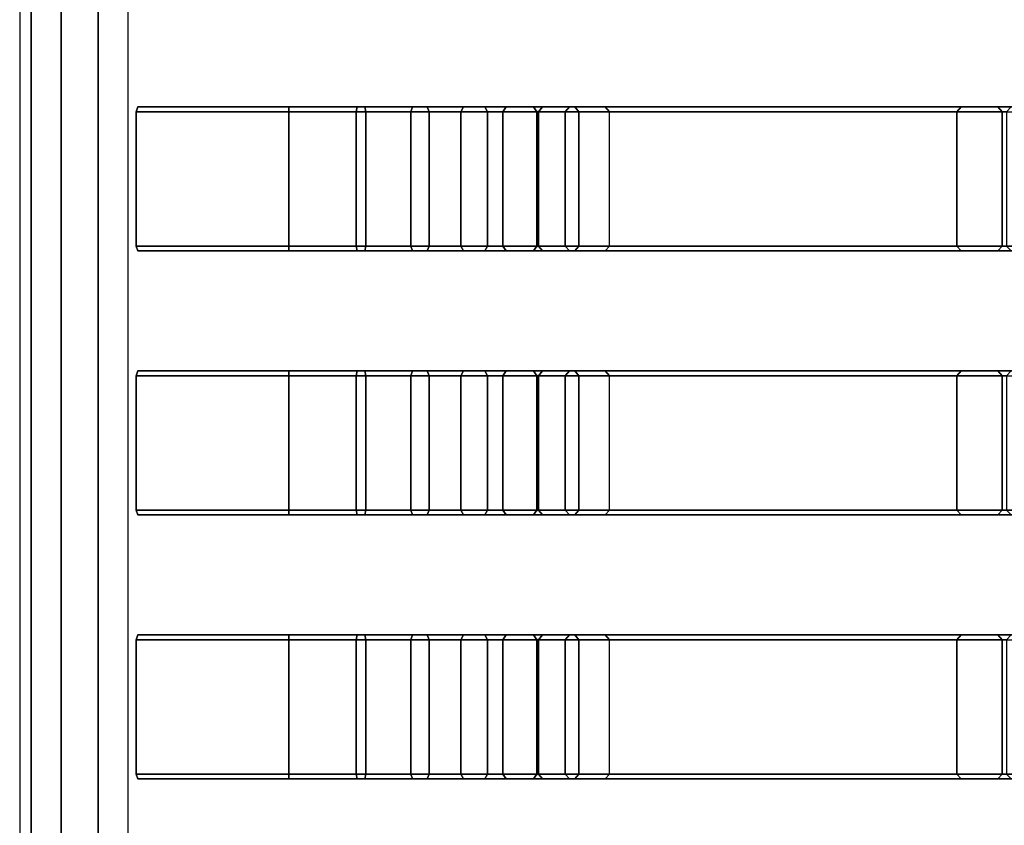
# Model space of a CAD drawing. Units: inches. Extents: x -16 to 18.7, y -28.2 to 26.6.
# Drawn here: x -15.6 to -7.5, y 5.8 to 12.4 of the extents above; entities that cross this region are included whole.
import ezdxf

# ---------------------------------------------------------------- set-up
doc = ezdxf.new("R2010")
doc.units = ezdxf.units.IN
doc.header["$MEASUREMENT"] = 0
doc.layers.add('SEAT-SEAT', color=5, linetype='Continuous')

msp = doc.modelspace()

# ---------------------------------------------------------------- linework, layer by layer
at = {"layer": 'SEAT-SEAT'}
for points in [[(-15.5854, 22.4748, 27.3583), (-15.5854, -24.0516, 27.3583), (-15.4914, -24.0516, 27.6476), (-15.4914, 22.4748, 27.6476)], [(-15.4915, -24.0516, 27.0691), (-15.4915, 22.4748, 27.0691), (-15.5854, 22.4748, 27.3583), (-15.5854, -24.0516, 27.3583)], [(-15.2456, -24.0516, 26.8903), (-15.2456, 22.4748, 26.8903), (-15.4915, 22.4748, 27.0691), (-15.4915, -24.0516, 27.0691)], [(-15.4914, 22.4748, 27.6476), (-15.4914, -24.0516, 27.6476), (-15.2454, -24.0516, 27.8263), (-15.2454, 22.4748, 27.8263)], [(-14.9417, -24.0516, 26.8904), (-14.9417, 22.4748, 26.8904), (-15.2456, 22.4748, 26.8903), (-15.2456, -24.0516, 26.8903)], [(-15.2454, 22.4748, 27.8263), (-15.2454, -24.0516, 27.8263), (-14.9412, -24.0516, 27.8263), (-14.9412, 22.4748, 27.8263)], [(-14.6958, -24.0516, 27.0694), (-14.6958, 22.4748, 27.0694), (-14.9417, 22.4748, 26.8904), (-14.9417, -24.0516, 26.8904)], [(-14.9412, 22.4748, 27.8263), (-14.9412, -24.0516, 27.8263), (-14.6952, -24.0516, 27.6476), (-14.6952, 22.4748, 27.6476)], [(-14.6297, 11.6622, 27.5368), (-13.3755, 11.6622, 27.5121), (-13.3755, 11.7016, 27.4727), (-14.6145, 11.7016, 27.4974)], [(-14.6145, 11.7016, 27.1824), (-14.6297, 11.6622, 27.1431), (-13.3755, 11.6622, 27.1184), (-13.3755, 11.7016, 27.1578)], [(-14.6297, 11.6622, 27.5368), (-14.6145, 11.7016, 27.4974), (-14.6145, 11.7016, 27.1824), (-14.6297, 11.6622, 27.1431)], [(-14.6297, 11.6622, 27.5368), (-13.3755, 11.6622, 27.5121), (-13.3755, 10.5599, 27.5121), (-14.6297, 10.5599, 27.5368)], [(-13.3755, 10.5599, 27.1184), (-13.3755, 11.6622, 27.1184), (-14.6297, 11.6622, 27.1431), (-14.6297, 10.5599, 27.1431)], [(-14.6297, 11.6622, 27.5368), (-14.6297, 11.6622, 27.1431), (-14.6297, 10.5599, 27.1431), (-14.6297, 10.5599, 27.5368)], [(-14.6145, 11.7016, 27.1824), (-13.3755, 11.7016, 27.1578), (-13.3755, 11.7016, 27.4727), (-14.6145, 11.7016, 27.4974)], [(-13.3755, 11.7016, 27.4727), (-13.3755, 11.6622, 27.5121), (-12.745, 11.6622, 27.438), (-12.7528, 11.7016, 27.3994)], [(-13.3755, 11.6622, 27.1184), (-13.3755, 11.7016, 27.1578), (-12.8147, 11.7016, 27.0906), (-12.8224, 11.6622, 27.052)], [(-13.3755, 11.7016, 27.4727), (-13.3755, 11.7016, 27.1578), (-12.8147, 11.7016, 27.0906), (-12.7528, 11.7016, 27.3994)], [(-12.745, 10.5599, 27.438), (-12.745, 11.6622, 27.438), (-13.3755, 11.6622, 27.5121), (-13.3755, 10.5599, 27.5121)], [(-13.3755, 10.5599, 27.1184), (-13.3755, 11.6622, 27.1184), (-12.8224, 11.6622, 27.052), (-12.8224, 10.5599, 27.052)], [(-12.8224, 11.6622, 27.052), (-12.8147, 11.7016, 27.0906), (-12.3611, 11.7016, 26.9519), (-12.3763, 11.6622, 26.9156)], [(-12.8224, 10.5599, 27.052), (-12.8224, 11.6622, 27.052), (-12.3762, 11.6622, 26.9156), (-12.3763, 10.5599, 26.9156)], [(-12.7528, 11.7016, 27.3994), (-12.8147, 11.7016, 27.0906), (-12.3611, 11.7016, 26.9519), (-12.2397, 11.7016, 27.2425)], [(-12.7528, 11.7016, 27.3994), (-12.745, 11.6622, 27.438), (-12.2245, 11.6622, 27.2789), (-12.2397, 11.7016, 27.2425)], [(-12.2245, 10.5599, 27.2789), (-12.2245, 11.6622, 27.2788), (-12.745, 11.6622, 27.438), (-12.745, 10.5599, 27.438)], [(-12.3763, 11.6622, 26.9156), (-12.3611, 11.7016, 26.9519), (-11.9436, 11.7016, 26.7267), (-11.9656, 11.6622, 26.6941)], [(-12.3763, 10.5599, 26.9156), (-12.3762, 11.6622, 26.9156), (-11.9656, 11.6622, 26.6941), (-11.9656, 10.5599, 26.6941)], [(-12.2397, 11.7016, 27.2425), (-12.3611, 11.7016, 26.9519), (-11.9436, 11.7016, 26.7267), (-11.7675, 11.7016, 26.9879)], [(-12.2397, 11.7016, 27.2425), (-12.2245, 11.6622, 27.2789), (-11.7454, 11.6622, 27.0205), (-11.7675, 11.7016, 26.9879)], [(-11.7454, 10.5599, 27.0205), (-11.7454, 11.6622, 27.0205), (-12.2245, 11.6622, 27.2788), (-12.2245, 10.5599, 27.2789)], [(-11.9656, 11.6622, 26.6941), (-11.9436, 11.7016, 26.7267), (-11.5915, 11.7016, 26.4109), (-11.6195, 11.6622, 26.3833)], [(-11.9656, 10.5599, 26.6941), (-11.9656, 11.6622, 26.6941), (-11.6195, 11.6622, 26.3832), (-11.6195, 10.5599, 26.3833)], [(-11.7675, 11.7016, 26.9879), (-11.9436, 11.7016, 26.7267), (-11.5915, 11.7016, 26.4109), (-11.3675, 11.7016, 26.6323)], [(-11.7675, 11.7016, 26.9879), (-11.7454, 11.6622, 27.0205), (-11.3395, 11.6622, 26.66), (-11.3675, 11.7016, 26.6323)], [(-11.3395, 10.5599, 26.66), (-11.3395, 11.6622, 26.66), (-11.7454, 11.6622, 27.0205), (-11.7454, 10.5599, 27.0205)], [(-11.6195, 11.6622, 26.3833), (-11.5915, 11.7016, 26.4109), (-11.2931, 11.7016, 26.0423), (-11.326, 11.6622, 26.0206)], [(-11.6195, 10.5599, 26.3833), (-11.6195, 11.6622, 26.3832), (-11.3259, 11.6622, 26.0206), (-11.326, 10.5599, 26.0206)], [(-11.3675, 11.7016, 26.6323), (-11.5915, 11.7016, 26.4109), (-11.2931, 11.7016, 26.0423), (-11.0299, 11.7016, 26.2153)], [(-11.3675, 11.7016, 26.6323), (-11.3395, 11.6622, 26.66), (-10.997, 11.6622, 26.2369), (-11.0299, 11.7016, 26.2153)], [(-10.997, 10.5599, 26.2369), (-10.997, 11.6622, 26.2369), (-11.3395, 11.6622, 26.66), (-11.3395, 10.5599, 26.66)], [(-11.326, 11.6622, 26.0206), (-11.2931, 11.7016, 26.0423), (-11.0729, 11.7016, 25.6221), (-11.1094, 11.6622, 25.6074)], [(-11.326, 10.5599, 26.0206), (-11.3259, 11.6622, 26.0206), (-11.1094, 11.6622, 25.6074), (-11.1094, 10.5599, 25.6074)], [(-11.0299, 11.7016, 26.2153), (-11.2931, 11.7016, 26.0423), (-11.0729, 11.7016, 25.6221), (-10.7808, 11.7016, 25.7401)], [(-11.1094, 11.6622, 25.6074), (-11.0729, 11.7016, 25.6221), (-7.8574, 11.7016, 19.8759), (-7.8947, 11.6622, 19.8635)], [(-11.1094, 10.5599, 25.6074), (-11.1094, 11.6622, 25.6074), (-7.8947, 11.6622, 19.8635), (-7.8947, 10.5599, 19.8635)], [(-10.7808, 11.7016, 25.7401), (-11.0729, 11.7016, 25.6221), (-7.8574, 11.7016, 19.8759), (-7.5584, 11.7016, 19.975)], [(-11.0299, 11.7016, 26.2153), (-10.997, 11.6622, 26.2369), (-10.7443, 11.6622, 25.7548), (-10.7808, 11.7016, 25.7401)], [(-10.7443, 10.5599, 25.7548), (-10.7443, 11.6622, 25.7548), (-10.997, 11.6622, 26.2369), (-10.997, 10.5599, 26.2369)], [(-10.7808, 11.7016, 25.7401), (-10.7443, 11.6622, 25.7548), (-7.521, 11.6622, 19.9874), (-7.5584, 11.7016, 19.975)], [(-10.7443, 10.5599, 25.7548), (-10.7443, 11.6622, 25.7548), (-7.521, 11.6622, 19.9874), (-7.521, 10.5599, 19.9874)], [(-7.8947, 11.6622, 19.8635), (-7.8574, 11.7016, 19.8759), (-7.4487, 11.7016, 19.0026), (-7.4868, 11.6622, 18.9926)], [(-7.8947, 10.5599, 19.8635), (-7.8947, 11.6622, 19.8635), (-7.4868, 11.6622, 18.9926), (-7.4868, 10.5599, 18.9926)], [(-7.5584, 11.7016, 19.975), (-7.8574, 11.7016, 19.8759), (-7.4487, 11.7016, 19.0026), (-7.144, 11.7016, 19.0824)], [(-7.5584, 11.7016, 19.975), (-7.521, 11.6622, 19.9874), (-7.1059, 11.6622, 19.0924), (-7.144, 11.7016, 19.0824)], [(-7.521, 10.5599, 19.9874), (-7.521, 11.6622, 19.9874), (-7.1059, 11.6622, 19.0924), (-7.1059, 10.5599, 19.0924)], [(-14.6145, 10.5205, 27.4974), (-13.3755, 10.5205, 27.4727), (-13.3755, 10.5599, 27.5121), (-14.6297, 10.5599, 27.5368)], [(-13.3755, 10.5205, 27.1578), (-13.3755, 10.5599, 27.1184), (-14.6297, 10.5599, 27.1431), (-14.6145, 10.5205, 27.1824)], [(-14.6297, 10.5599, 27.5368), (-14.6145, 10.5205, 27.4974), (-14.6145, 10.5205, 27.1824), (-14.6297, 10.5599, 27.1431)], [(-14.6145, 10.5205, 27.4974), (-13.3755, 10.5205, 27.4727), (-13.3755, 10.5205, 27.1578), (-14.6145, 10.5205, 27.1824)], [(-13.3755, 10.5205, 27.4727), (-13.3755, 10.5599, 27.5121), (-12.745, 10.5599, 27.438), (-12.7528, 10.5205, 27.3994)], [(-13.3755, 10.5599, 27.1184), (-13.3755, 10.5205, 27.1578), (-12.8147, 10.5205, 27.0906), (-12.8224, 10.5599, 27.052)], [(-13.3755, 10.5205, 27.4727), (-13.3755, 10.5205, 27.1578), (-12.8147, 10.5205, 27.0906), (-12.7528, 10.5205, 27.3994)], [(-12.8224, 10.5599, 27.052), (-12.8147, 10.5205, 27.0906), (-12.3611, 10.5205, 26.9519), (-12.3763, 10.5599, 26.9156)], [(-12.7528, 10.5205, 27.3994), (-12.8147, 10.5205, 27.0906), (-12.3611, 10.5205, 26.9519), (-12.2397, 10.5205, 27.2425)], [(-12.7528, 10.5205, 27.3994), (-12.745, 10.5599, 27.438), (-12.2245, 10.5599, 27.2789), (-12.2397, 10.5205, 27.2425)], [(-12.3763, 10.5599, 26.9156), (-12.3611, 10.5205, 26.9519), (-11.9436, 10.5205, 26.7267), (-11.9656, 10.5599, 26.6941)], [(-12.2397, 10.5205, 27.2425), (-12.3611, 10.5205, 26.9519), (-11.9436, 10.5205, 26.7267), (-11.7675, 10.5205, 26.9879)], [(-12.2397, 10.5205, 27.2425), (-12.2245, 10.5599, 27.2789), (-11.7454, 10.5599, 27.0205), (-11.7675, 10.5205, 26.9879)], [(-11.9656, 10.5599, 26.6941), (-11.9436, 10.5205, 26.7267), (-11.5915, 10.5205, 26.4109), (-11.6195, 10.5599, 26.3833)], [(-11.7675, 10.5205, 26.9879), (-11.9436, 10.5205, 26.7267), (-11.5915, 10.5205, 26.4109), (-11.3675, 10.5205, 26.6323)], [(-11.7675, 10.5205, 26.9879), (-11.7454, 10.5599, 27.0205), (-11.3395, 10.5599, 26.66), (-11.3675, 10.5205, 26.6323)], [(-11.6195, 10.5599, 26.3833), (-11.5915, 10.5205, 26.4109), (-11.2931, 10.5205, 26.0423), (-11.326, 10.5599, 26.0206)], [(-11.3675, 10.5205, 26.6323), (-11.5915, 10.5205, 26.4109), (-11.2931, 10.5205, 26.0423), (-11.0299, 10.5205, 26.2153)], [(-11.3675, 10.5205, 26.6323), (-11.3395, 10.5599, 26.66), (-10.997, 10.5599, 26.2369), (-11.0299, 10.5205, 26.2153)], [(-11.326, 10.5599, 26.0206), (-11.2931, 10.5205, 26.0423), (-11.0729, 10.5205, 25.6221), (-11.1094, 10.5599, 25.6074)], [(-11.0299, 10.5205, 26.2153), (-11.2931, 10.5205, 26.0423), (-11.0729, 10.5205, 25.6221), (-10.7808, 10.5205, 25.7401)], [(-11.1094, 10.5599, 25.6074), (-11.0729, 10.5205, 25.6221), (-7.8574, 10.5205, 19.8759), (-7.8947, 10.5599, 19.8635)], [(-10.7808, 10.5205, 25.7401), (-11.0729, 10.5205, 25.6221), (-7.8574, 10.5205, 19.8759), (-7.5584, 10.5205, 19.975)], [(-11.0299, 10.5205, 26.2153), (-10.997, 10.5599, 26.2369), (-10.7443, 10.5599, 25.7548), (-10.7808, 10.5205, 25.7401)], [(-10.7808, 10.5205, 25.7401), (-10.7443, 10.5599, 25.7548), (-7.521, 10.5599, 19.9874), (-7.5584, 10.5205, 19.975)], [(-7.8947, 10.5599, 19.8635), (-7.8574, 10.5205, 19.8759), (-7.4487, 10.5205, 19.0026), (-7.4868, 10.5599, 18.9926)], [(-7.5584, 10.5205, 19.975), (-7.8574, 10.5205, 19.8759), (-7.4487, 10.5205, 19.0026), (-7.144, 10.5205, 19.0824)], [(-7.5584, 10.5205, 19.975), (-7.521, 10.5599, 19.9874), (-7.1059, 10.5599, 19.0924), (-7.144, 10.5205, 19.0824)], [(-14.6297, 9.4968, 27.5368), (-13.3755, 9.4968, 27.5121), (-13.3755, 9.5362, 27.4727), (-14.6145, 9.5362, 27.4974)], [(-14.6145, 9.5362, 27.1824), (-14.6297, 9.4968, 27.1431), (-13.3755, 9.4968, 27.1184), (-13.3755, 9.5362, 27.1578)], [(-14.6297, 9.4968, 27.5368), (-14.6145, 9.5362, 27.4974), (-14.6145, 9.5362, 27.1824), (-14.6297, 9.4968, 27.1431)], [(-14.6297, 9.4968, 27.5368), (-13.3755, 9.4968, 27.5121), (-13.3755, 8.3945, 27.5121), (-14.6297, 8.3945, 27.5368)], [(-13.3755, 8.3945, 27.1184), (-13.3755, 9.4968, 27.1184), (-14.6297, 9.4968, 27.1431), (-14.6297, 8.3945, 27.1431)], [(-14.6297, 9.4968, 27.5368), (-14.6297, 9.4968, 27.1431), (-14.6297, 8.3945, 27.1431), (-14.6297, 8.3945, 27.5368)], [(-14.6145, 9.5362, 27.1824), (-13.3755, 9.5362, 27.1578), (-13.3755, 9.5362, 27.4727), (-14.6145, 9.5362, 27.4974)], [(-13.3755, 9.5362, 27.4727), (-13.3755, 9.4968, 27.5121), (-12.745, 9.4968, 27.438), (-12.7528, 9.5362, 27.3994)], [(-13.3755, 9.4968, 27.1184), (-13.3755, 9.5362, 27.1578), (-12.8147, 9.5362, 27.0906), (-12.8224, 9.4968, 27.052)], [(-13.3755, 9.5362, 27.4727), (-13.3755, 9.5362, 27.1578), (-12.8147, 9.5362, 27.0906), (-12.7528, 9.5362, 27.3994)], [(-12.745, 8.3945, 27.438), (-12.745, 9.4968, 27.438), (-13.3755, 9.4968, 27.5121), (-13.3755, 8.3945, 27.5121)], [(-13.3755, 8.3945, 27.1184), (-13.3755, 9.4968, 27.1184), (-12.8224, 9.4968, 27.052), (-12.8224, 8.3945, 27.052)], [(-12.8224, 9.4968, 27.052), (-12.8147, 9.5362, 27.0906), (-12.3611, 9.5362, 26.9519), (-12.3763, 9.4968, 26.9156)], [(-12.8224, 8.3945, 27.052), (-12.8224, 9.4968, 27.052), (-12.3762, 9.4968, 26.9156), (-12.3763, 8.3945, 26.9156)], [(-12.7528, 9.5362, 27.3994), (-12.8147, 9.5362, 27.0906), (-12.3611, 9.5362, 26.9519), (-12.2397, 9.5362, 27.2425)], [(-12.7528, 9.5362, 27.3994), (-12.745, 9.4968, 27.438), (-12.2245, 9.4968, 27.2789), (-12.2397, 9.5362, 27.2425)], [(-12.2245, 8.3945, 27.2789), (-12.2245, 9.4968, 27.2788), (-12.745, 9.4968, 27.438), (-12.745, 8.3945, 27.438)], [(-12.3763, 9.4968, 26.9156), (-12.3611, 9.5362, 26.9519), (-11.9436, 9.5362, 26.7267), (-11.9656, 9.4968, 26.6941)], [(-12.3763, 8.3945, 26.9156), (-12.3762, 9.4968, 26.9156), (-11.9656, 9.4968, 26.6941), (-11.9656, 8.3945, 26.6941)], [(-12.2397, 9.5362, 27.2425), (-12.3611, 9.5362, 26.9519), (-11.9436, 9.5362, 26.7267), (-11.7675, 9.5362, 26.9879)], [(-12.2397, 9.5362, 27.2425), (-12.2245, 9.4968, 27.2789), (-11.7454, 9.4968, 27.0205), (-11.7675, 9.5362, 26.9879)], [(-11.7454, 8.3945, 27.0205), (-11.7454, 9.4968, 27.0205), (-12.2245, 9.4968, 27.2788), (-12.2245, 8.3945, 27.2789)], [(-11.9656, 9.4968, 26.6941), (-11.9436, 9.5362, 26.7267), (-11.5915, 9.5362, 26.4109), (-11.6195, 9.4968, 26.3833)], [(-11.9656, 8.3945, 26.6941), (-11.9656, 9.4968, 26.6941), (-11.6195, 9.4968, 26.3832), (-11.6195, 8.3945, 26.3833)], [(-11.7675, 9.5362, 26.9879), (-11.9436, 9.5362, 26.7267), (-11.5915, 9.5362, 26.4109), (-11.3675, 9.5362, 26.6323)], [(-11.7675, 9.5362, 26.9879), (-11.7454, 9.4968, 27.0205), (-11.3395, 9.4968, 26.66), (-11.3675, 9.5362, 26.6323)], [(-11.3395, 8.3945, 26.66), (-11.3395, 9.4968, 26.66), (-11.7454, 9.4968, 27.0205), (-11.7454, 8.3945, 27.0205)], [(-11.6195, 9.4968, 26.3833), (-11.5915, 9.5362, 26.4109), (-11.2931, 9.5362, 26.0423), (-11.326, 9.4968, 26.0206)], [(-11.6195, 8.3945, 26.3833), (-11.6195, 9.4968, 26.3832), (-11.3259, 9.4968, 26.0206), (-11.326, 8.3945, 26.0206)], [(-11.3675, 9.5362, 26.6323), (-11.5915, 9.5362, 26.4109), (-11.2931, 9.5362, 26.0423), (-11.0299, 9.5362, 26.2153)], [(-11.3675, 9.5362, 26.6323), (-11.3395, 9.4968, 26.66), (-10.997, 9.4968, 26.2369), (-11.0299, 9.5362, 26.2153)], [(-10.997, 8.3945, 26.2369), (-10.997, 9.4968, 26.2369), (-11.3395, 9.4968, 26.66), (-11.3395, 8.3945, 26.66)], [(-11.326, 9.4968, 26.0206), (-11.2931, 9.5362, 26.0423), (-11.0729, 9.5362, 25.6221), (-11.1094, 9.4968, 25.6074)], [(-11.326, 8.3945, 26.0206), (-11.3259, 9.4968, 26.0206), (-11.1094, 9.4968, 25.6074), (-11.1094, 8.3945, 25.6074)], [(-11.0299, 9.5362, 26.2153), (-11.2931, 9.5362, 26.0423), (-11.0729, 9.5362, 25.6221), (-10.7808, 9.5362, 25.7401)], [(-11.1094, 9.4968, 25.6074), (-11.0729, 9.5362, 25.6221), (-7.8574, 9.5362, 19.8759), (-7.8947, 9.4968, 19.8635)], [(-11.1094, 8.3945, 25.6074), (-11.1094, 9.4968, 25.6074), (-7.8947, 9.4968, 19.8635), (-7.8947, 8.3945, 19.8635)], [(-10.7808, 9.5362, 25.7401), (-11.0729, 9.5362, 25.6221), (-7.8574, 9.5362, 19.8759), (-7.5584, 9.5362, 19.975)], [(-11.0299, 9.5362, 26.2153), (-10.997, 9.4968, 26.2369), (-10.7443, 9.4968, 25.7548), (-10.7808, 9.5362, 25.7401)], [(-10.7443, 8.3945, 25.7548), (-10.7443, 9.4968, 25.7548), (-10.997, 9.4968, 26.2369), (-10.997, 8.3945, 26.2369)], [(-10.7808, 9.5362, 25.7401), (-10.7443, 9.4968, 25.7548), (-7.521, 9.4968, 19.9874), (-7.5584, 9.5362, 19.975)], [(-10.7443, 8.3945, 25.7548), (-10.7443, 9.4968, 25.7548), (-7.521, 9.4968, 19.9874), (-7.521, 8.3945, 19.9874)], [(-7.8947, 9.4968, 19.8635), (-7.8574, 9.5362, 19.8759), (-7.4487, 9.5362, 19.0026), (-7.4868, 9.4968, 18.9926)], [(-7.8947, 8.3945, 19.8635), (-7.8947, 9.4968, 19.8635), (-7.4868, 9.4968, 18.9926), (-7.4868, 8.3945, 18.9926)], [(-7.5584, 9.5362, 19.975), (-7.8574, 9.5362, 19.8759), (-7.4487, 9.5362, 19.0026), (-7.144, 9.5362, 19.0824)], [(-7.5584, 9.5362, 19.975), (-7.521, 9.4968, 19.9874), (-7.1059, 9.4968, 19.0924), (-7.144, 9.5362, 19.0824)], [(-7.521, 8.3945, 19.9874), (-7.521, 9.4968, 19.9874), (-7.1059, 9.4968, 19.0924), (-7.1059, 8.3945, 19.0924)], [(-14.6145, 8.3551, 27.4974), (-13.3755, 8.3551, 27.4727), (-13.3755, 8.3945, 27.5121), (-14.6297, 8.3945, 27.5368)], [(-13.3755, 8.3551, 27.1578), (-13.3755, 8.3945, 27.1184), (-14.6297, 8.3945, 27.1431), (-14.6145, 8.3551, 27.1824)], [(-14.6297, 8.3945, 27.5368), (-14.6145, 8.3551, 27.4974), (-14.6145, 8.3551, 27.1824), (-14.6297, 8.3945, 27.1431)], [(-14.6145, 8.3551, 27.4974), (-13.3755, 8.3551, 27.4727), (-13.3755, 8.3551, 27.1578), (-14.6145, 8.3551, 27.1824)], [(-13.3755, 8.3551, 27.4727), (-13.3755, 8.3945, 27.5121), (-12.745, 8.3945, 27.438), (-12.7528, 8.3551, 27.3994)], [(-13.3755, 8.3945, 27.1184), (-13.3755, 8.3551, 27.1578), (-12.8147, 8.3551, 27.0906), (-12.8224, 8.3945, 27.052)], [(-13.3755, 8.3551, 27.4727), (-13.3755, 8.3551, 27.1578), (-12.8147, 8.3551, 27.0906), (-12.7528, 8.3551, 27.3994)], [(-12.8224, 8.3945, 27.052), (-12.8147, 8.3551, 27.0906), (-12.3611, 8.3551, 26.9519), (-12.3763, 8.3945, 26.9156)], [(-12.7528, 8.3551, 27.3994), (-12.8147, 8.3551, 27.0906), (-12.3611, 8.3551, 26.9519), (-12.2397, 8.3551, 27.2425)], [(-12.7528, 8.3551, 27.3994), (-12.745, 8.3945, 27.438), (-12.2245, 8.3945, 27.2789), (-12.2397, 8.3551, 27.2425)], [(-12.3763, 8.3945, 26.9156), (-12.3611, 8.3551, 26.9519), (-11.9436, 8.3551, 26.7267), (-11.9656, 8.3945, 26.6941)], [(-12.2397, 8.3551, 27.2425), (-12.3611, 8.3551, 26.9519), (-11.9436, 8.3551, 26.7267), (-11.7675, 8.3551, 26.9879)], [(-12.2397, 8.3551, 27.2425), (-12.2245, 8.3945, 27.2789), (-11.7454, 8.3945, 27.0205), (-11.7675, 8.3551, 26.9879)], [(-11.9656, 8.3945, 26.6941), (-11.9436, 8.3551, 26.7267), (-11.5915, 8.3551, 26.4109), (-11.6195, 8.3945, 26.3833)], [(-11.7675, 8.3551, 26.9879), (-11.9436, 8.3551, 26.7267), (-11.5915, 8.3551, 26.4109), (-11.3675, 8.3551, 26.6323)], [(-11.7675, 8.3551, 26.9879), (-11.7454, 8.3945, 27.0205), (-11.3395, 8.3945, 26.66), (-11.3675, 8.3551, 26.6323)], [(-11.6195, 8.3945, 26.3833), (-11.5915, 8.3551, 26.4109), (-11.2931, 8.3551, 26.0423), (-11.326, 8.3945, 26.0206)], [(-11.3675, 8.3551, 26.6323), (-11.5915, 8.3551, 26.4109), (-11.2931, 8.3551, 26.0423), (-11.0299, 8.3551, 26.2153)], [(-11.3675, 8.3551, 26.6323), (-11.3395, 8.3945, 26.66), (-10.997, 8.3945, 26.2369), (-11.0299, 8.3551, 26.2153)], [(-11.326, 8.3945, 26.0206), (-11.2931, 8.3551, 26.0423), (-11.0729, 8.3551, 25.6221), (-11.1094, 8.3945, 25.6074)], [(-11.0299, 8.3551, 26.2153), (-11.2931, 8.3551, 26.0423), (-11.0729, 8.3551, 25.6221), (-10.7808, 8.3551, 25.7401)], [(-11.1094, 8.3945, 25.6074), (-11.0729, 8.3551, 25.6221), (-7.8574, 8.3551, 19.8759), (-7.8947, 8.3945, 19.8635)], [(-10.7808, 8.3551, 25.7401), (-11.0729, 8.3551, 25.6221), (-7.8574, 8.3551, 19.8759), (-7.5584, 8.3551, 19.975)], [(-11.0299, 8.3551, 26.2153), (-10.997, 8.3945, 26.2369), (-10.7443, 8.3945, 25.7548), (-10.7808, 8.3551, 25.7401)], [(-10.7808, 8.3551, 25.7401), (-10.7443, 8.3945, 25.7548), (-7.521, 8.3945, 19.9874), (-7.5584, 8.3551, 19.975)], [(-7.8947, 8.3945, 19.8635), (-7.8574, 8.3551, 19.8759), (-7.4487, 8.3551, 19.0026), (-7.4868, 8.3945, 18.9926)], [(-7.5584, 8.3551, 19.975), (-7.8574, 8.3551, 19.8759), (-7.4487, 8.3551, 19.0026), (-7.144, 8.3551, 19.0824)], [(-7.5584, 8.3551, 19.975), (-7.521, 8.3945, 19.9874), (-7.1059, 8.3945, 19.0924), (-7.144, 8.3551, 19.0824)], [(-14.6297, 7.3314, 27.5368), (-13.3755, 7.3314, 27.5121), (-13.3755, 7.3708, 27.4727), (-14.6145, 7.3708, 27.4974)], [(-14.6145, 7.3708, 27.1824), (-14.6297, 7.3314, 27.1431), (-13.3755, 7.3314, 27.1184), (-13.3755, 7.3708, 27.1578)], [(-14.6297, 7.3314, 27.5368), (-14.6145, 7.3708, 27.4974), (-14.6145, 7.3708, 27.1824), (-14.6297, 7.3314, 27.1431)], [(-14.6145, 7.3708, 27.1824), (-13.3755, 7.3708, 27.1578), (-13.3755, 7.3708, 27.4727), (-14.6145, 7.3708, 27.4974)], [(-13.3755, 7.3708, 27.4727), (-13.3755, 7.3314, 27.5121), (-12.745, 7.3314, 27.438), (-12.7528, 7.3708, 27.3994)], [(-13.3755, 7.3314, 27.1184), (-13.3755, 7.3708, 27.1578), (-12.8147, 7.3708, 27.0906), (-12.8224, 7.3314, 27.052)], [(-13.3755, 7.3708, 27.4727), (-13.3755, 7.3708, 27.1578), (-12.8147, 7.3708, 27.0906), (-12.7528, 7.3708, 27.3994)], [(-12.8224, 7.3314, 27.052), (-12.8147, 7.3708, 27.0906), (-12.3611, 7.3708, 26.9519), (-12.3763, 7.3314, 26.9156)], [(-12.7528, 7.3708, 27.3994), (-12.8147, 7.3708, 27.0906), (-12.3611, 7.3708, 26.9519), (-12.2397, 7.3708, 27.2425)], [(-12.7528, 7.3708, 27.3994), (-12.745, 7.3314, 27.438), (-12.2245, 7.3314, 27.2789), (-12.2397, 7.3708, 27.2425)], [(-12.3763, 7.3314, 26.9156), (-12.3611, 7.3708, 26.9519), (-11.9436, 7.3708, 26.7267), (-11.9656, 7.3314, 26.6941)], [(-12.2397, 7.3708, 27.2425), (-12.3611, 7.3708, 26.9519), (-11.9436, 7.3708, 26.7267), (-11.7675, 7.3708, 26.9879)], [(-12.2397, 7.3708, 27.2425), (-12.2245, 7.3314, 27.2789), (-11.7454, 7.3314, 27.0205), (-11.7675, 7.3708, 26.9879)], [(-11.9656, 7.3314, 26.6941), (-11.9436, 7.3708, 26.7267), (-11.5915, 7.3708, 26.4109), (-11.6195, 7.3314, 26.3833)], [(-11.7675, 7.3708, 26.9879), (-11.9436, 7.3708, 26.7267), (-11.5915, 7.3708, 26.4109), (-11.3675, 7.3708, 26.6323)], [(-11.7675, 7.3708, 26.9879), (-11.7454, 7.3314, 27.0205), (-11.3395, 7.3314, 26.66), (-11.3675, 7.3708, 26.6323)], [(-11.6195, 7.3314, 26.3833), (-11.5915, 7.3708, 26.4109), (-11.2931, 7.3708, 26.0423), (-11.326, 7.3314, 26.0206)], [(-11.3675, 7.3708, 26.6323), (-11.5915, 7.3708, 26.4109), (-11.2931, 7.3708, 26.0423), (-11.0299, 7.3708, 26.2153)], [(-11.3675, 7.3708, 26.6323), (-11.3395, 7.3314, 26.66), (-10.997, 7.3314, 26.2369), (-11.0299, 7.3708, 26.2153)], [(-11.326, 7.3314, 26.0206), (-11.2931, 7.3708, 26.0423), (-11.0729, 7.3708, 25.6221), (-11.1094, 7.3314, 25.6074)], [(-11.0299, 7.3708, 26.2153), (-11.2931, 7.3708, 26.0423), (-11.0729, 7.3708, 25.6221), (-10.7808, 7.3708, 25.7401)], [(-11.1094, 7.3314, 25.6074), (-11.0729, 7.3708, 25.6221), (-7.8574, 7.3708, 19.8759), (-7.8947, 7.3314, 19.8635)], [(-10.7808, 7.3708, 25.7401), (-11.0729, 7.3708, 25.6221), (-7.8574, 7.3708, 19.8759), (-7.5584, 7.3708, 19.975)], [(-11.0299, 7.3708, 26.2153), (-10.997, 7.3314, 26.2369), (-10.7443, 7.3314, 25.7548), (-10.7808, 7.3708, 25.7401)], [(-10.7808, 7.3708, 25.7401), (-10.7443, 7.3314, 25.7548), (-7.521, 7.3314, 19.9874), (-7.5584, 7.3708, 19.975)], [(-7.8947, 7.3314, 19.8635), (-7.8574, 7.3708, 19.8759), (-7.4487, 7.3708, 19.0026), (-7.4868, 7.3314, 18.9926)], [(-7.5584, 7.3708, 19.975), (-7.8574, 7.3708, 19.8759), (-7.4487, 7.3708, 19.0026), (-7.144, 7.3708, 19.0824)], [(-7.5584, 7.3708, 19.975), (-7.521, 7.3314, 19.9874), (-7.1059, 7.3314, 19.0924), (-7.144, 7.3708, 19.0824)], [(-14.6297, 7.3314, 27.5368), (-13.3755, 7.3314, 27.5121), (-13.3755, 6.2291, 27.5121), (-14.6297, 6.2291, 27.5368)], [(-13.3755, 6.2291, 27.1184), (-13.3755, 7.3314, 27.1184), (-14.6297, 7.3314, 27.1431), (-14.6297, 6.2291, 27.1431)], [(-14.6297, 7.3314, 27.5368), (-14.6297, 7.3314, 27.1431), (-14.6297, 6.2291, 27.1431), (-14.6297, 6.2291, 27.5368)], [(-12.745, 6.2291, 27.438), (-12.745, 7.3314, 27.438), (-13.3755, 7.3314, 27.5121), (-13.3755, 6.2291, 27.5121)], [(-13.3755, 6.2291, 27.1184), (-13.3755, 7.3314, 27.1184), (-12.8224, 7.3314, 27.052), (-12.8224, 6.2291, 27.052)], [(-12.8224, 6.2291, 27.052), (-12.8224, 7.3314, 27.052), (-12.3762, 7.3314, 26.9156), (-12.3763, 6.2291, 26.9156)], [(-12.2245, 6.2291, 27.2789), (-12.2245, 7.3314, 27.2788), (-12.745, 7.3314, 27.438), (-12.745, 6.2291, 27.438)], [(-12.3763, 6.2291, 26.9156), (-12.3762, 7.3314, 26.9156), (-11.9656, 7.3314, 26.6941), (-11.9656, 6.2291, 26.6941)], [(-11.7454, 6.2291, 27.0205), (-11.7454, 7.3314, 27.0205), (-12.2245, 7.3314, 27.2788), (-12.2245, 6.2291, 27.2789)], [(-11.9656, 6.2291, 26.6941), (-11.9656, 7.3314, 26.6941), (-11.6195, 7.3314, 26.3832), (-11.6195, 6.2291, 26.3833)], [(-11.3395, 6.2291, 26.66), (-11.3395, 7.3314, 26.66), (-11.7454, 7.3314, 27.0205), (-11.7454, 6.2291, 27.0205)], [(-11.6195, 6.2291, 26.3833), (-11.6195, 7.3314, 26.3832), (-11.3259, 7.3314, 26.0206), (-11.326, 6.2291, 26.0206)], [(-10.997, 6.2291, 26.2369), (-10.997, 7.3314, 26.2369), (-11.3395, 7.3314, 26.66), (-11.3395, 6.2291, 26.66)], [(-11.326, 6.2291, 26.0206), (-11.3259, 7.3314, 26.0206), (-11.1094, 7.3314, 25.6074), (-11.1094, 6.2291, 25.6074)], [(-11.1094, 6.2291, 25.6074), (-11.1094, 7.3314, 25.6074), (-7.8947, 7.3314, 19.8635), (-7.8947, 6.2291, 19.8635)], [(-10.7443, 6.2291, 25.7548), (-10.7443, 7.3314, 25.7548), (-10.997, 7.3314, 26.2369), (-10.997, 6.2291, 26.2369)], [(-10.7443, 6.2291, 25.7548), (-10.7443, 7.3314, 25.7548), (-7.521, 7.3314, 19.9874), (-7.521, 6.2291, 19.9874)], [(-7.8947, 6.2291, 19.8635), (-7.8947, 7.3314, 19.8635), (-7.4868, 7.3314, 18.9926), (-7.4868, 6.2291, 18.9926)], [(-7.521, 6.2291, 19.9874), (-7.521, 7.3314, 19.9874), (-7.1059, 7.3314, 19.0924), (-7.1059, 6.2291, 19.0924)], [(-14.6145, 6.1897, 27.4974), (-13.3755, 6.1897, 27.4727), (-13.3755, 6.2291, 27.5121), (-14.6297, 6.2291, 27.5368)], [(-13.3755, 6.1897, 27.1578), (-13.3755, 6.2291, 27.1184), (-14.6297, 6.2291, 27.1431), (-14.6145, 6.1897, 27.1824)], [(-14.6297, 6.2291, 27.5368), (-14.6145, 6.1897, 27.4974), (-14.6145, 6.1897, 27.1824), (-14.6297, 6.2291, 27.1431)], [(-13.3755, 6.1897, 27.4727), (-13.3755, 6.2291, 27.5121), (-12.745, 6.2291, 27.438), (-12.7528, 6.1897, 27.3994)], [(-13.3755, 6.2291, 27.1184), (-13.3755, 6.1897, 27.1578), (-12.8147, 6.1897, 27.0906), (-12.8224, 6.2291, 27.052)], [(-12.8224, 6.2291, 27.052), (-12.8147, 6.1897, 27.0906), (-12.3611, 6.1897, 26.9519), (-12.3763, 6.2291, 26.9156)], [(-12.7528, 6.1897, 27.3994), (-12.745, 6.2291, 27.438), (-12.2245, 6.2291, 27.2789), (-12.2397, 6.1897, 27.2425)], [(-12.3763, 6.2291, 26.9156), (-12.3611, 6.1897, 26.9519), (-11.9436, 6.1897, 26.7267), (-11.9656, 6.2291, 26.6941)], [(-12.2397, 6.1897, 27.2425), (-12.2245, 6.2291, 27.2789), (-11.7454, 6.2291, 27.0205), (-11.7675, 6.1897, 26.9879)], [(-11.9656, 6.2291, 26.6941), (-11.9436, 6.1897, 26.7267), (-11.5915, 6.1897, 26.4109), (-11.6195, 6.2291, 26.3833)], [(-11.7675, 6.1897, 26.9879), (-11.7454, 6.2291, 27.0205), (-11.3395, 6.2291, 26.66), (-11.3675, 6.1897, 26.6323)], [(-11.6195, 6.2291, 26.3833), (-11.5915, 6.1897, 26.4109), (-11.2931, 6.1897, 26.0423), (-11.326, 6.2291, 26.0206)], [(-11.3675, 6.1897, 26.6323), (-11.3395, 6.2291, 26.66), (-10.997, 6.2291, 26.2369), (-11.0299, 6.1897, 26.2153)], [(-11.326, 6.2291, 26.0206), (-11.2931, 6.1897, 26.0423), (-11.0729, 6.1897, 25.6221), (-11.1094, 6.2291, 25.6074)], [(-11.1094, 6.2291, 25.6074), (-11.0729, 6.1897, 25.6221), (-7.8574, 6.1897, 19.8759), (-7.8947, 6.2291, 19.8635)], [(-11.0299, 6.1897, 26.2153), (-10.997, 6.2291, 26.2369), (-10.7443, 6.2291, 25.7548), (-10.7808, 6.1897, 25.7401)], [(-10.7808, 6.1897, 25.7401), (-10.7443, 6.2291, 25.7548), (-7.521, 6.2291, 19.9874), (-7.5584, 6.1897, 19.975)], [(-7.8947, 6.2291, 19.8635), (-7.8574, 6.1897, 19.8759), (-7.4487, 6.1897, 19.0026), (-7.4868, 6.2291, 18.9926)], [(-7.5584, 6.1897, 19.975), (-7.521, 6.2291, 19.9874), (-7.1059, 6.2291, 19.0924), (-7.144, 6.1897, 19.0824)], [(-14.6145, 6.1897, 27.4974), (-13.3755, 6.1897, 27.4727), (-13.3755, 6.1897, 27.1578), (-14.6145, 6.1897, 27.1824)], [(-13.3755, 6.1897, 27.4727), (-13.3755, 6.1897, 27.1578), (-12.8147, 6.1897, 27.0906), (-12.7528, 6.1897, 27.3994)], [(-12.7528, 6.1897, 27.3994), (-12.8147, 6.1897, 27.0906), (-12.3611, 6.1897, 26.9519), (-12.2397, 6.1897, 27.2425)], [(-12.2397, 6.1897, 27.2425), (-12.3611, 6.1897, 26.9519), (-11.9436, 6.1897, 26.7267), (-11.7675, 6.1897, 26.9879)], [(-11.7675, 6.1897, 26.9879), (-11.9436, 6.1897, 26.7267), (-11.5915, 6.1897, 26.4109), (-11.3675, 6.1897, 26.6323)], [(-11.3675, 6.1897, 26.6323), (-11.5915, 6.1897, 26.4109), (-11.2931, 6.1897, 26.0423), (-11.0299, 6.1897, 26.2153)], [(-11.0299, 6.1897, 26.2153), (-11.2931, 6.1897, 26.0423), (-11.0729, 6.1897, 25.6221), (-10.7808, 6.1897, 25.7401)], [(-10.7808, 6.1897, 25.7401), (-11.0729, 6.1897, 25.6221), (-7.8574, 6.1897, 19.8759), (-7.5584, 6.1897, 19.975)], [(-7.5584, 6.1897, 19.975), (-7.8574, 6.1897, 19.8759), (-7.4487, 6.1897, 19.0026), (-7.144, 6.1897, 19.0824)]]:
    msp.add_3dface(points, dxfattribs=at)

doc.saveas('drawing.dxf')
